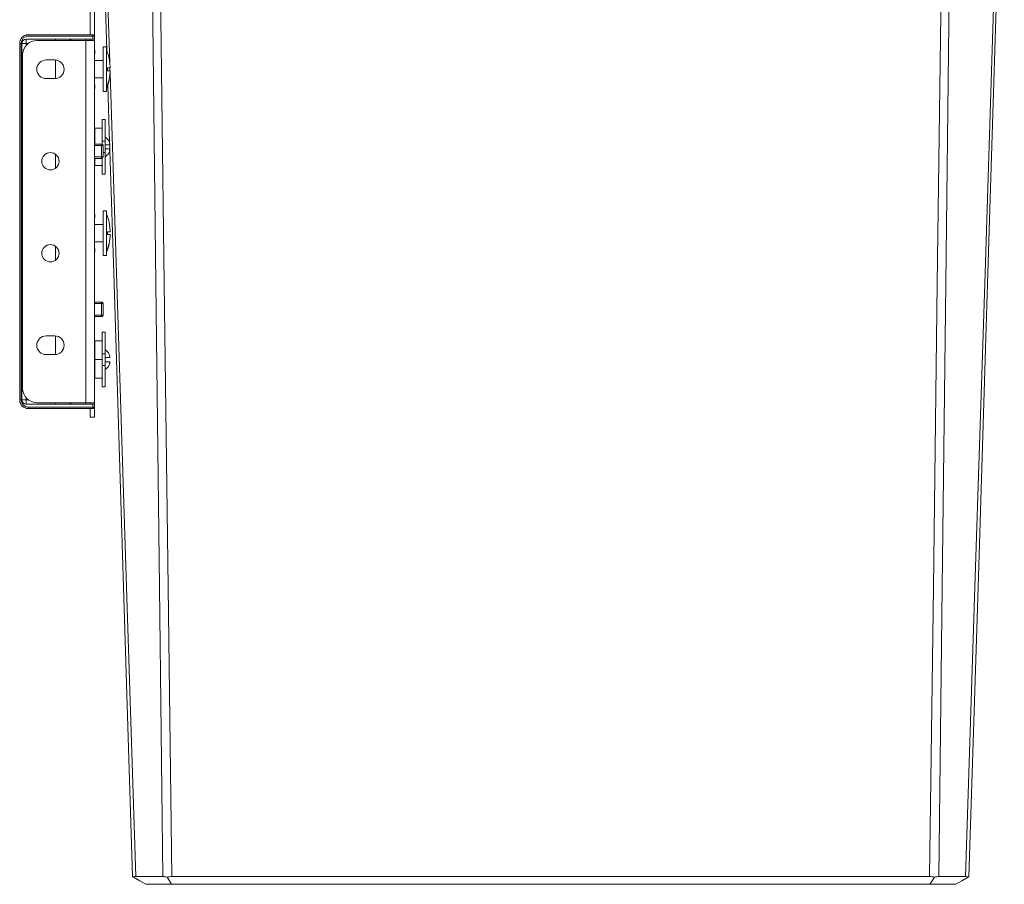
# Model space of a CAD drawing. Units: millimetres. Extents: x -189 to 1237, y -691 to 665.
# Drawn here: x -175 to 168, y 100 to 401 of the extents above; entities that cross this region are included whole.
import ezdxf

# ---------------------------------------------------------------- set-up
doc = ezdxf.new("R2010")
doc.units = ezdxf.units.MM
doc.header["$LTSCALE"] = 5
doc.linetypes.add('AUSGEZOGEN', pattern=[0])
doc.layers.add('Layer9', color=18, linetype='Continuous', true_color=0x000000)

# ---------------------------------------------------------------- blocks, each defined once
blk = doc.blocks.new('Ersatzeimer hellgrau 29_5 L_nNn06')
at = {"layer": 'Layer9', "color": 18, "linetype": 'AUSGEZOGEN', "lineweight": 18, "true_color": 0x000000}
for p, q in [((-125.04, 102.45), (-134.36, 102.45)), ((-121.95, 99.78), (-130.91, 99.78)), ((-121.95, 99.78), (141.95, 99.78)), ((-121.82, 102.45), (141.82, 102.45)), ((150.91, 99.78), (141.95, 99.78)), ((154.36, 102.45), (145.04, 102.45))]:
    blk.add_line(p, q, dxfattribs=at)
for points in [[(-147.83, 496.78), (-145.43, 419.66), (-144.5, 389.88)], [(-143.48, 385.79), (-144.56, 419.66), (-147, 496.78)], [(-125.04, 102.45), (-126.2, 203.18), (-127.44, 308.72), (-128.75, 419.66), (-129.68, 496.78)], [(-126.92, 496.78), (-125.94, 419.66), (-124.51, 308.72), (-123.14, 203.18), (-121.82, 102.45)], [(141.82, 102.45), (143.14, 203.18), (144.51, 308.72), (145.94, 419.66), (146.92, 496.78)], [(145.04, 102.45), (146.2, 203.18), (147.44, 308.72), (148.75, 419.66), (149.68, 496.78)], [(154.36, 102.45), (157.63, 203.18), (161.02, 308.72), (164.56, 419.66), (167, 496.78)], [(155.54, 102.45), (158.68, 203.18), (161.97, 308.72), (165.43, 419.66), (167.83, 496.78)], [(-143.38, 382.78), (-143.41, 383.78)], [(-144.28, 382.98), (-144.28, 382.78)], [(-134.36, 102.45), (-137.63, 203.18), (-141.02, 308.72), (-143.36, 381.94)], [(-144.12, 377.78), (-143.5, 357.86)], [(-143.49, 357.44), (-143.49, 357.42)], [(-143.47, 357.01), (-143.43, 355.54)], [(-143.42, 355.3), (-143.41, 355.09)], [(-143.41, 354.91), (-141.97, 308.72), (-138.68, 203.18), (-135.54, 102.45)], [(-135.54, 102.45), (-135.52, 102.44), (-135.46, 102.4), (-135.37, 102.35), (-135.24, 102.27)], [(-135.24, 102.27), (-135.07, 102.35), (-134.87, 102.4), (-134.63, 102.44), (-134.36, 102.45)], [(-135.24, 102.27), (-133.04, 101), (-130.91, 99.78)], [(-125.04, 102.45), (-124.69, 102.44), (-124.31, 102.4), (-123.92, 102.35), (-123.5, 102.27)], [(-123.5, 102.27), (-123.09, 102.35), (-122.67, 102.4), (-122.24, 102.44), (-121.82, 102.45)], [(-123.5, 102.27), (-122.72, 101), (-121.95, 99.78)], [(143.5, 102.27), (143.09, 102.35), (142.67, 102.4), (142.24, 102.44), (141.82, 102.45)], [(141.95, 99.78), (142.72, 101), (143.5, 102.27)], [(143.5, 102.27), (143.92, 102.35), (144.31, 102.4), (144.69, 102.44), (145.04, 102.45)], [(150.91, 99.78), (153.04, 101), (155.24, 102.27)], [(154.36, 102.45), (154.63, 102.44), (154.87, 102.4), (155.07, 102.35), (155.24, 102.27)], [(155.24, 102.27), (155.37, 102.35), (155.46, 102.4), (155.52, 102.44), (155.54, 102.45)]]:
    blk.add_lwpolyline(points, dxfattribs=at)
blk = doc.blocks.new('8012395 Ersatzeimer hellgrau 29_5 L_nNn05')
blk.add_blockref('Ersatzeimer hellgrau 29_5 L_nNn06', (0, 0))
blk = doc.blocks.new('8010161 Abdeckung L_nNn013')
at = {"layer": 'Layer9', "color": 18, "linetype": 'AUSGEZOGEN', "lineweight": 18, "true_color": 0x000000}
for p, q in [((-174.02, 394.28), (-174.29, 393.94)), ((-174.23, 394.04), (-174.29, 393.94)), ((-173.92, 394.4), (-174.23, 394.04)), ((-173.92, 394.4), (-174.02, 394.28)), ((-173.58, 394.68), (-173.92, 394.4)), ((-173.7, 394.58), (-173.92, 394.4)), ((-173.63, 394.64), (-173.7, 394.58)), ((-173.47, 394.77), (-173.58, 394.68)), ((-173.08, 394.98), (-173.47, 394.77)), ((-172.95, 395.05), (-173.08, 394.98)), ((-172.53, 395.18), (-172.95, 395.05)), ((-172.39, 395.22), (-172.53, 395.18)), ((-171.95, 395.26), (-172.39, 395.22)), ((-171.8, 395.28), (-171.95, 395.26)), ((-149.3, 395.28), (-171.8, 395.28)), ((-171.8, 394.78), (-171.8, 395.28)), ((-149.3, 394.78), (-171.8, 394.78)), ((-149.3, 394.78), (-149.3, 395.28)), ((-149.3, 393.78), (-149.3, 394.78)), ((-149.3, 394.78), (-148.8, 394.78)), ((-148.8, 393.78), (-148.8, 394.78)), ((-174.76, 392.71), (-174.8, 392.28)), ((-174.8, 392.28), (-174.8, 268.28)), ((-174.3, 392.28), (-174.8, 392.28)), ((-174.74, 392.86), (-174.76, 392.71)), ((-174.62, 393.28), (-174.74, 392.86)), ((-174.57, 393.42), (-174.62, 393.28)), ((-174.37, 393.81), (-174.57, 393.42)), ((-174.29, 393.94), (-174.37, 393.81)), ((-174.3, 392.28), (-174.3, 268.28)), ((-174, 268.28), (-174, 392.28)), ((-172.5, 392.28), (-174, 392.28)), ((-172.5, 393.78), (-149.3, 393.78)), ((-172.5, 392.28), (-172.5, 393.78)), ((-171.77, 392.28), (-172.5, 392.28)), ((-172.5, 392.28), (-172.5, 391.61)), ((-162.3, 393.28), (-162.3, 393.78)), ((-151.8, 393.28), (-151.8, 393.78)), ((-149.3, 393.78), (-148.8, 393.78)), ((-162.3, 380.06), (-162.3, 386.5)), ((-173.8, 366.78), (-174, 366.78)), ((-174, 365.78), (-173.8, 365.78)), ((-146.3, 357.28), (-148.8, 357.28)), ((-148.8, 356.78), (-146.28, 356.78)), ((-146.28, 352.78), (-146.28, 356.78)), ((-146.28, 356.78), (-145.8, 356.78)), ((-145.98, 357.16), (-146.02, 357.19)), ((-145.95, 357.13), (-145.98, 357.16)), ((-145.9, 357.07), (-145.95, 357.13)), ((-145.92, 357.1), (-145.95, 357.13)), ((-145.92, 357.1), (-145.92, 357.1)), ((-145.88, 357.05), (-145.9, 357.07)), ((-145.86, 357.01), (-145.88, 357.05)), ((-145.84, 356.97), (-145.86, 357.01)), ((-145.82, 356.91), (-145.84, 356.97)), ((-145.81, 356.87), (-145.82, 356.91)), ((-145.8, 356.81), (-145.81, 356.87)), ((-145.8, 356.78), (-145.8, 356.81)), ((-145.8, 352.78), (-145.8, 356.78)), ((-162.3, 348.89), (-162.3, 353.66)), ((-148.8, 352.78), (-146.28, 352.78)), ((-148.8, 352.28), (-146.3, 352.28)), ((-146.28, 352.78), (-145.8, 352.78)), ((-146.11, 352.31), (-146.07, 352.33)), ((-146.07, 352.33), (-146.02, 352.36)), ((-146.02, 352.36), (-146.01, 352.37)), ((-146.01, 352.37), (-145.95, 352.42)), ((-145.95, 352.42), (-145.91, 352.46)), ((-145.95, 352.42), (-145.94, 352.43)), ((-145.94, 352.43), (-145.93, 352.44)), ((-145.91, 352.46), (-145.88, 352.5)), ((-173.8, 335.78), (-174, 335.78)), ((-174, 334.78), (-173.8, 334.78)), ((-162.3, 316.89), (-162.3, 321.66)), ((-146.3, 302.28), (-148.8, 302.28)), ((-148.8, 301.78), (-146.28, 301.78)), ((-146.28, 297.78), (-146.28, 301.78)), ((-146.28, 301.78), (-145.8, 301.78)), ((-145.98, 302.16), (-146.02, 302.19)), ((-145.95, 302.13), (-145.98, 302.16)), ((-145.9, 302.07), (-145.95, 302.13)), ((-145.92, 302.1), (-145.95, 302.13)), ((-145.92, 302.1), (-145.92, 302.1)), ((-145.88, 302.05), (-145.9, 302.07)), ((-145.86, 302.01), (-145.88, 302.05)), ((-145.84, 301.97), (-145.86, 302.01)), ((-145.82, 301.91), (-145.84, 301.97)), ((-145.81, 301.87), (-145.82, 301.91)), ((-145.8, 301.81), (-145.81, 301.87)), ((-145.8, 301.78), (-145.8, 301.81)), ((-145.8, 297.78), (-145.8, 301.78)), ((-173.8, 294.78), (-174, 294.78)), ((-148.8, 297.78), (-146.28, 297.78)), ((-148.8, 297.28), (-146.3, 297.28)), ((-146.28, 297.78), (-145.8, 297.78)), ((-146.11, 297.31), (-146.07, 297.33)), ((-146.07, 297.33), (-146.02, 297.36)), ((-146.02, 297.36), (-146.01, 297.37)), ((-146.01, 297.37), (-145.95, 297.42)), ((-145.95, 297.42), (-145.91, 297.46)), ((-145.95, 297.42), (-145.94, 297.43)), ((-145.94, 297.43), (-145.93, 297.44)), ((-145.91, 297.46), (-145.88, 297.5)), ((-174, 293.78), (-173.8, 293.78)), ((-162.3, 284.06), (-162.3, 290.5)), ((-174.8, 268.28), (-174.79, 268.12)), ((-174.3, 268.28), (-174.8, 268.28)), ((-174.79, 268.12), (-174.74, 267.69)), ((-174.74, 267.69), (-174.7, 267.54)), ((-174.7, 267.54), (-174.57, 267.13)), ((-172.5, 268.28), (-174, 268.28)), ((-172.5, 268.94), (-172.5, 268.28)), ((-172.5, 268.28), (-171.77, 268.28)), ((-172.5, 268.28), (-172.5, 266.78)), ((-162.3, 267.28), (-162.3, 266.78)), ((-151.8, 266.78), (-151.8, 267.28)), ((-174.57, 267.13), (-174.5, 266.98)), ((-174.5, 266.98), (-174.29, 266.61)), ((-174.29, 266.61), (-174.19, 266.48)), ((-174.19, 266.48), (-173.92, 266.15)), ((-174.13, 266.4), (-174.1, 266.38)), ((-174.1, 266.38), (-173.92, 266.15)), ((-173.92, 266.15), (-173.8, 266.05)), ((-173.92, 266.15), (-173.56, 265.85)), ((-173.8, 266.05), (-173.47, 265.78)), ((-173.56, 265.85), (-173.47, 265.78)), ((-173.47, 265.78), (-173.33, 265.7)), ((-173.33, 265.7), (-172.95, 265.5)), ((-172.95, 265.5), (-172.79, 265.46)), ((-172.79, 265.46), (-172.39, 265.33)), ((-149.3, 266.78), (-172.5, 266.78)), ((-172.39, 265.33), (-172.22, 265.32)), ((-172.22, 265.32), (-171.8, 265.28)), ((-149.3, 265.78), (-171.8, 265.78)), ((-171.8, 265.78), (-171.8, 265.28)), ((-171.8, 265.28), (-149.3, 265.28)), ((-149.3, 265.78), (-149.3, 266.78)), ((-149.3, 266.78), (-148.8, 266.78)), ((-149.3, 265.78), (-149.3, 265.28)), ((-149.3, 265.78), (-148.8, 265.78)), ((-149.02, 265.36), (-148.98, 265.39)), ((-148.98, 265.39), (-148.95, 265.42)), ((-148.95, 265.42), (-148.9, 265.48)), ((-148.9, 265.48), (-148.88, 265.5)), ((-148.88, 265.5), (-148.86, 265.54)), ((-148.86, 265.54), (-148.84, 265.58)), ((-148.8, 265.78), (-148.8, 266.78))]:
    blk.add_line(p, q, dxfattribs=at)
for centre, radius, start, end in [((-171.8, 392.28), 2.5, 90, 180), ((-149.3, 394.78), 0.5, 0, 90), ((-172.5, 392.28), 1.5, 90, 180), ((-156.3, 392.28), 1.5, 90, 137.9956), ((-146.3, 356.78), 0.5, 56.25, 90), ((-146.3, 356.78), 0.5, 0, 22.5), ((-146.3, 352.78), 0.5, 270, 292.5), ((-146.3, 352.78), 0.5, 326.25, 0), ((-146.3, 301.78), 0.5, 56.25, 90), ((-146.3, 301.78), 0.5, 0, 22.5), ((-146.3, 297.78), 0.5, 270, 292.5), ((-146.3, 297.78), 0.5, 326.25, 0), ((-171.8, 268.28), 2.5, 180, 270), ((-172.5, 268.28), 1.5, 180, 270), ((-156.3, 268.28), 1.5, 222.0044, 270), ((-149.3, 265.78), 0.5, 270, 303.75), ((-149.3, 265.78), 0.5, 337.5, 0)]:
    blk.add_arc(centre, radius, start, end, dxfattribs=at)
for centre, major_axis, start_param, end_param in [((-146.3, 356.78), (0, 0.5), 4.712389, 6.283185), ((-146.3, 352.78), (0, -0.5), 0, 1.570796), ((-146.3, 301.78), (0, 0.5), 4.712389, 6.283185), ((-146.3, 297.78), (0, -0.5), 0, 1.570796)]:
    blk.add_ellipse(centre, major_axis=major_axis, ratio=0.034899, start_param=start_param, end_param=end_param, dxfattribs=at)
blk = doc.blocks.new('8010150 Frontwinkel L_nNn015')
at = {"layer": 'Layer9', "color": 18, "linetype": 'AUSGEZOGEN', "lineweight": 18, "true_color": 0x000000}
for p, q in [((-151.8, 393.28), (-168.8, 393.28)), ((-151.8, 267.28), (-151.8, 393.28)), ((-151.8, 393.28), (-148.8, 393.28)), ((-148.8, 267.28), (-148.8, 393.28)), ((-173.8, 388.28), (-173.8, 272.28)), ((-165.6, 386.53), (-162.6, 386.53)), ((-162.6, 380.03), (-165.6, 380.03)), ((-165.6, 290.53), (-162.6, 290.53)), ((-162.6, 284.03), (-165.6, 284.03)), ((-168.8, 267.28), (-151.8, 267.28)), ((-151.8, 267.28), (-148.8, 267.28))]:
    blk.add_line(p, q, dxfattribs=at)
for centre, radius, start, end in [((-168.8, 388.28), 5, 90, 180), ((-151.1, 389.28), 2.5, 336.9261, 23.0739), ((-165.6, 383.28), 3.25, 90, 270), ((-162.6, 383.28), 3.25, 270, 90), ((-151.1, 377.28), 2.5, 336.9261, 23.0739), ((-164.1, 351.28), 3, 0, 180), ((-164.1, 351.28), 3, 180, 0), ((-151.1, 332.28), 2.5, 336.9261, 23.0739), ((-164.1, 319.28), 3, 0, 180), ((-164.1, 319.28), 3, 180, 0), ((-151.1, 320.28), 2.5, 336.9261, 23.0739), ((-165.6, 287.28), 3.25, 90, 270), ((-162.6, 287.28), 3.25, 270, 90), ((-168.8, 272.28), 5, 180, 270)]:
    blk.add_arc(centre, radius, start, end, dxfattribs=at)
blk = doc.blocks.new('0000000 Möbelgriffschraube_nNn017')
at = {"layer": 'Layer9', "color": 18, "linetype": 'AUSGEZOGEN', "lineweight": 18, "true_color": 0x000000}
for p, q in [((-144.55, 391.03), (-145.8, 391.03)), ((-145.8, 375.53), (-145.8, 391.03)), ((-144.55, 375.53), (-144.55, 391.03)), ((-145.8, 386.28), (-148.8, 386.28)), ((-144.29, 383.78), (-143.46, 383.78)), ((-143.41, 385.28), (-143.51, 386.03)), ((-143.51, 386.03), (-143.5, 386.03)), ((-143.46, 383.78), (-143.31, 383.78)), ((-143.31, 383.78), (-143.35, 384.53)), ((-143.78, 382.78), (-144.29, 382.78)), ((-144.28, 383.11), (-144.28, 383.44)), ((-143.46, 382.78), (-143.78, 382.78)), ((-143.66, 379.67), (-143.5, 380.53)), ((-143.51, 380.53), (-143.41, 381.27)), ((-143.51, 380.53), (-143.5, 380.53)), ((-143.31, 382.78), (-143.46, 382.78)), ((-143.35, 382.02), (-143.31, 382.78)), ((-148.8, 380.28), (-145.8, 380.28)), ((-144.55, 376.66), (-143.66, 379.67)), ((-145.8, 375.53), (-144.55, 375.53))]:
    blk.add_line(p, q, dxfattribs=at)
for radius, start, end in [(18.85, 8.3887, 20.983), (17.87, 0.5345, 1.6034), (18.84, 3.8109, 6.1013), (18.85, 339.017, 351.6113), (17.87, 358.3966, 359.4655), (18.84, 353.8987, 356.1891)]:
    blk.add_arc((-162.15, 383.28), radius, start, end, dxfattribs=at)
blk = doc.blocks.new('0000000 Möbelgriffschraube_nNn018')
at = {"layer": 'Layer9', "color": 18, "linetype": 'AUSGEZOGEN', "lineweight": 18, "true_color": 0x000000}
for p, q in [((-144.55, 334.03), (-145.8, 334.03)), ((-145.8, 318.53), (-145.8, 334.03)), ((-144.55, 318.53), (-144.55, 334.03)), ((-145.8, 329.28), (-148.8, 329.28)), ((-143.41, 328.28), (-143.51, 329.03)), ((-143.51, 329.03), (-143.5, 329.03)), ((-144.29, 326.78), (-143.46, 326.78)), ((-143.78, 325.78), (-144.29, 325.78)), ((-144.28, 326.11), (-144.28, 326.44)), ((-143.46, 325.78), (-143.78, 325.78)), ((-143.46, 326.78), (-143.31, 326.78)), ((-143.31, 325.78), (-143.46, 325.78)), ((-143.31, 326.78), (-143.35, 327.53)), ((-143.35, 325.02), (-143.31, 325.78)), ((-148.8, 323.28), (-145.8, 323.28)), ((-144.55, 319.66), (-143.66, 322.67)), ((-143.66, 322.67), (-143.5, 323.53)), ((-143.51, 323.53), (-143.41, 324.27)), ((-143.51, 323.53), (-143.5, 323.53)), ((-145.8, 318.53), (-144.55, 318.53))]:
    blk.add_line(p, q, dxfattribs=at)
for radius, start, end in [(18.85, 8.3887, 20.983), (17.87, 0.5345, 1.6034), (17.87, 358.3966, 359.4655), (18.84, 3.8109, 6.1013), (18.85, 339.017, 351.6113), (18.84, 353.8987, 356.1891)]:
    blk.add_arc((-162.15, 326.28), radius, start, end, dxfattribs=at)
blk = doc.blocks.new('0000000 Seitenblech silber links kpl._nNn022')
at = {"layer": 'Layer9', "color": 18, "linetype": 'AUSGEZOGEN', "lineweight": 18, "true_color": 0x000000}
for p, q in [((-171.3, 452.28), (-171.3, 450.78)), ((-166.79, 452.28), (-171.3, 452.28)), ((-166.79, 450.78), (-166.79, 452.28)), ((-165.79, 450.78), (-165.79, 452.28)), ((-165.31, 452.28), (-165.31, 450.78)), ((-165.3, 450.78), (-165.3, 452.28)), ((-164.6, 453.28), (-164.6, 453.63)), ((-163.65, 453.28), (-164.6, 453.28)), ((-163.65, 452.28), (-163.8, 452.28)), ((-158, 453.28), (-158.95, 453.28)), ((-158.8, 452.28), (-158.95, 452.28)), ((-158, 453.28), (-158, 453.63)), ((-157.3, 452.28), (-157.3, 450.78)), ((-157.29, 450.78), (-157.29, 452.28)), ((-156.81, 450.78), (-156.81, 452.28)), ((-155.81, 450.78), (-155.81, 452.28)), ((-151.3, 452.28), (-155.81, 452.28)), ((-151.3, 450.78), (-151.3, 452.28)), ((-173.8, 449.78), (-172.3, 449.78)), ((-173.8, 449.78), (-173.8, 433.28)), ((-172.3, 433.28), (-172.3, 449.78)), ((-171.3, 450.78), (-166.79, 450.78)), ((-169.8, 450.78), (-169.8, 450.28)), ((-169.36, 450.28), (-169.8, 450.28)), ((-168.7, 450.78), (-168.7, 450.42)), ((-165.79, 450.78), (-166.79, 450.78)), ((-165.79, 450.78), (-165.31, 450.78)), ((-165.31, 450.78), (-165.3, 450.78)), ((-165.3, 450.78), (-163.65, 450.78)), ((-164.7, 450.78), (-165.3, 450.78)), ((-164.56, 450.78), (-164.64, 450.78)), ((-164.64, 450.78), (-163.65, 450.78)), ((-164.64, 450.78), (-163.65, 450.78)), ((-158.95, 450.78), (-157.3, 450.78)), ((-158.95, 450.78), (-157.96, 450.78)), ((-158.95, 450.78), (-157.96, 450.78)), ((-157.29, 450.78), (-157.3, 450.78)), ((-157.29, 450.78), (-156.81, 450.78)), ((-155.81, 450.78), (-156.81, 450.78)), ((-155.81, 450.78), (-151.3, 450.78)), ((-154.7, 450.78), (-154.7, 450.43)), ((-154.3, 450.78), (-154.3, 450.43)), ((-148.8, 449.78), (-150.3, 449.78)), ((-150.3, 449.78), (-150.3, 449.03)), ((-148.8, 368.08), (-148.8, 449.78)), ((-150.3, 448.77), (-150.3, 448.16)), ((-150.3, 447.9), (-150.3, 446.88)), ((-150.3, 446.63), (-150.3, 395.28)), ((-150.3, 434.3), (-150.3, 444.26)), ((-172.3, 433.28), (-173.8, 433.28)), ((-173.8, 433.28), (-173.8, 428.28)), ((-172.3, 433.28), (-172.3, 428.28)), ((-151.45, 432.39), (-151.43, 432.37)), ((-151.43, 432.37), (-151.4, 432.35)), ((-151.03, 432.13), (-150.89, 432.06)), ((-150.89, 432.06), (-150.67, 431.97)), ((-173.8, 428.28), (-172.3, 428.28)), ((-150.3, 393.78), (-150.3, 393.28)), ((-148.8, 368.08), (-148.8, 363.08)), ((-148.8, 360.28), (-148.8, 363.08)), ((-148.8, 349.48), (-148.8, 352.28)), ((-148.8, 348.94), (-148.8, 349.48)), ((-148.8, 348.94), (-148.8, 346.28)), ((-148.8, 334.28), (-148.8, 346.28)), ((-148.8, 297.28), (-148.8, 334.28)), ((-148.8, 297.28), (-148.8, 262.28)), ((-150.3, 267.28), (-150.3, 266.78)), ((-150.3, 265.28), (-150.3, 262.28)), ((-150.3, 262.28), (-148.8, 262.28))]:
    blk.add_line(p, q, dxfattribs=at)
for points in [[(-164.64, 452.28), (-164.65, 452.28)], [(-157.95, 452.28), (-157.96, 452.28)], [(-167.82, 450.78), (-167.96, 450.78)], [(-150.3, 444.26), (-150.67, 444.23), (-151.03, 444.19), (-151.4, 444.14), (-151.45, 444.13)], [(-150.3, 444.73), (-150.3, 445.19), (-150.3, 445.4)], [(-150.3, 444.26), (-150.3, 444.5)], [(-150.3, 434.3), (-150.66, 434.32), (-151.01, 434.36), (-151.38, 434.41), (-151.45, 434.42)], [(-150.3, 433.36), (-150.3, 433.82), (-150.3, 434.06), (-150.3, 434.3)], [(-150.3, 432.57), (-150.3, 432.94)], [(-150.3, 431.86), (-150.3, 431.88), (-150.3, 431.91), (-150.3, 432.05), (-150.3, 432.15)]]:
    blk.add_lwpolyline(points, dxfattribs=at)
for centre, radius, start, end in [((-171.3, 449.78), 2.5, 90, 180), ((-151.3, 449.78), 2.5, 0, 90), ((-171.3, 449.78), 1, 90, 180), ((-162.7, 449.28), 1.5, 129.3406, 129.9381), ((-154.3, 448.78), 2, 55.6679, 90), ((-151.3, 449.78), 1, 0, 90), ((-149.55, 435.03), 3.25, 234.1687, 256.6576)]:
    blk.add_arc(centre, radius, start, end, dxfattribs=at)
blk = doc.blocks.new('8010155 Arretierungsschraube_nNn025')
at = {"layer": 'Layer9', "color": 18, "linetype": 'AUSGEZOGEN', "lineweight": 18, "true_color": 0x000000}
for p, q in [((-145.1, 365.78), (-146.1, 365.78)), ((-146.1, 358.26), (-146.1, 365.78)), ((-145.1, 365.78), (-145.1, 358.26)), ((-148.6, 360.28), (-148.8, 360.28)), ((-146.1, 362.78), (-148.6, 362.78)), ((-148.6, 357.28), (-148.6, 362.78)), ((-145.1, 359.76), (-145.1, 359.77)), ((-145.1, 359.7), (-145.1, 359.76)), ((-145.1, 358.26), (-146.1, 358.26)), ((-146.1, 357.23), (-146.1, 358.26)), ((-145.1, 358.26), (-145.1, 354.29)), ((-145.1, 356.96), (-145.1, 356.99)), ((-145.1, 356.96), (-145.1, 356.99)), ((-145.1, 356.28), (-145.1, 356.96)), ((-143.63, 358.15), (-143.95, 358.65)), ((-143.42, 357.69), (-143.63, 358.15)), ((-143.63, 357), (-143.42, 357.01)), ((-143.38, 357.12), (-143.43, 357.28)), ((-143.4, 357.63), (-143.41, 357.66)), ((-143.41, 357.01), (-143.4, 357.02)), ((-143.38, 357.48), (-143.38, 357.5)), ((-143.38, 357.09), (-143.38, 357.12)), ((-145.8, 354.29), (-145.1, 354.29)), ((-145.1, 355.6), (-145.1, 356.28)), ((-145.1, 355.6), (-145.1, 355.6)), ((-145.1, 355.57), (-145.1, 355.6)), ((-145.1, 355.57), (-145.1, 355.6)), ((-145.1, 354.29), (-145.1, 346.78)), ((-143.63, 355.55), (-143.95, 355.55)), ((-143.42, 355.54), (-143.63, 355.55)), ((-143.63, 354.41), (-143.42, 354.86)), ((-143.43, 355.27), (-143.38, 355.44)), ((-143.4, 355.53), (-143.41, 355.54)), ((-143.41, 354.9), (-143.4, 354.93)), ((-143.38, 355.44), (-143.38, 355.46)), ((-143.38, 355.05), (-143.38, 355.07)), ((-148.6, 352.28), (-148.6, 349.78)), ((-148.6, 349.78), (-146.1, 349.78)), ((-146.1, 346.78), (-146.1, 352.32)), ((-145.1, 352.79), (-145.1, 352.85)), ((-145.1, 352.78), (-145.1, 352.79)), ((-146.1, 346.78), (-145.1, 346.78))]:
    blk.add_line(p, q, dxfattribs=at)
for points in [[(-143.95, 358.65), (-144.42, 359.19), (-144.74, 359.45), (-145.1, 359.7)], [(-145.1, 356.99), (-144.74, 356.99), (-144.42, 356.99), (-143.95, 357), (-143.63, 357)], [(-144.56, 359.3), (-144.74, 359.45)], [(-144.07, 358.79), (-144.42, 359.19)], [(-143.73, 358.3), (-143.95, 358.65)], [(-143.42, 357.69), (-143.63, 358.15)], [(-143.49, 357.44), (-143.47, 357.44), (-143.44, 357.45), (-143.41, 357.47), (-143.38, 357.48)], [(-143.49, 357.44), (-143.47, 357.44)], [(-143.46, 357.45), (-143.44, 357.45)], [(-143.41, 357.66), (-143.42, 357.69)], [(-143.42, 357.46), (-143.41, 357.47), (-143.38, 357.48)], [(-143.42, 357.01), (-143.41, 357.01)], [(-143.38, 357.5), (-143.38, 357.52), (-143.38, 357.54), (-143.39, 357.57), (-143.39, 357.6), (-143.4, 357.63)], [(-143.4, 357.02), (-143.39, 357.03), (-143.39, 357.04), (-143.38, 357.06), (-143.38, 357.07), (-143.38, 357.09)], [(-143.95, 355.55), (-144.42, 355.56), (-144.74, 355.56), (-145.1, 355.57)], [(-145.1, 352.85), (-144.74, 353.1), (-144.42, 353.36), (-143.95, 353.9), (-143.63, 354.41)], [(-145.1, 352.85), (-144.74, 353.1)], [(-144.56, 353.25), (-144.42, 353.36)], [(-144.07, 353.76), (-143.95, 353.9)], [(-143.73, 354.25), (-143.63, 354.41)], [(-143.38, 355.07), (-143.41, 355.09), (-143.44, 355.1), (-143.47, 355.11), (-143.49, 355.11)], [(-143.46, 355.11), (-143.47, 355.11)], [(-143.42, 355.09), (-143.44, 355.1)], [(-143.43, 354.86), (-143.42, 354.86)], [(-143.41, 355.54), (-143.42, 355.54)], [(-143.42, 354.86), (-143.41, 354.9)], [(-143.38, 355.07), (-143.41, 355.09)], [(-143.38, 355.46), (-143.38, 355.48), (-143.38, 355.49), (-143.39, 355.51), (-143.39, 355.52), (-143.4, 355.53)], [(-143.4, 354.93), (-143.39, 354.96), (-143.39, 354.98), (-143.38, 355.01), (-143.38, 355.03), (-143.38, 355.05)]]:
    blk.add_lwpolyline(points, dxfattribs=at)
for centre, major_axis, ratio, start_param, end_param in [((-145.59, 357.2), (1.71, -2.91), 0.590229, 1.260983, 1.367413), ((-145.59, 354.94), (2.18, 2.57), 0.409771, 0.024855, 0.131285), ((-145.59, 355.35), (1.71, 2.91), 0.590229, 4.915772, 5.022202), ((-145.59, 357.61), (2.18, -2.57), 0.409771, 6.1519, 6.25833)]:
    blk.add_ellipse(centre, major_axis=major_axis, ratio=ratio, start_param=start_param, end_param=end_param, dxfattribs=at)
blk = doc.blocks.new('8010155 Arretierungsschraube_nNn026')
at = {"layer": 'Layer9', "color": 18, "linetype": 'AUSGEZOGEN', "lineweight": 18, "true_color": 0x000000}
for p, q in [((-145.1, 291.78), (-146.1, 291.78)), ((-146.1, 284.26), (-146.1, 291.78)), ((-145.1, 291.78), (-145.1, 284.26)), ((-146.1, 288.78), (-148.6, 288.78)), ((-148.6, 282.28), (-148.6, 288.78)), ((-148.6, 286.28), (-148.8, 286.28)), ((-145.1, 285.76), (-145.1, 285.77)), ((-145.1, 285.7), (-145.1, 285.76)), ((-143.63, 284.15), (-143.95, 284.65)), ((-148.6, 282.28), (-148.8, 282.28)), ((-148.6, 282.28), (-148.6, 283.06)), ((-146.1, 282.28), (-148.6, 282.28)), ((-148.6, 282.28), (-148.6, 281.5)), ((-148.6, 282.28), (-148.6, 275.78)), ((-145.1, 284.26), (-146.1, 284.26)), ((-146.1, 280.29), (-146.1, 284.26)), ((-145.1, 284.26), (-145.1, 280.29)), ((-145.1, 282.96), (-145.1, 282.99)), ((-145.1, 282.96), (-145.1, 282.99)), ((-145.1, 282.28), (-145.1, 282.96)), ((-145.1, 281.6), (-145.1, 282.28)), ((-145.1, 281.6), (-145.1, 281.6)), ((-145.1, 281.57), (-145.1, 281.6)), ((-145.1, 281.57), (-145.1, 281.6)), ((-143.63, 281.55), (-143.95, 281.55)), ((-143.42, 283.69), (-143.63, 284.15)), ((-143.63, 283), (-143.42, 283.01)), ((-143.42, 281.54), (-143.63, 281.55)), ((-143.38, 283.12), (-143.43, 283.28)), ((-143.43, 281.27), (-143.38, 281.44)), ((-143.4, 283.63), (-143.41, 283.66)), ((-143.41, 283.01), (-143.4, 283.02)), ((-143.4, 281.53), (-143.41, 281.54)), ((-143.38, 283.48), (-143.38, 283.5)), ((-143.38, 283.09), (-143.38, 283.12)), ((-143.38, 281.44), (-143.38, 281.46)), ((-143.38, 281.05), (-143.38, 281.07)), ((-148.8, 278.28), (-148.6, 278.28)), ((-146.1, 280.29), (-145.1, 280.29)), ((-146.1, 272.78), (-146.1, 280.29)), ((-145.1, 280.29), (-145.1, 272.78)), ((-145.1, 278.79), (-145.1, 278.85)), ((-145.1, 278.78), (-145.1, 278.79)), ((-143.63, 280.41), (-143.42, 280.86)), ((-143.41, 280.9), (-143.4, 280.93)), ((-148.6, 275.78), (-146.1, 275.78)), ((-146.1, 272.78), (-145.1, 272.78))]:
    blk.add_line(p, q, dxfattribs=at)
for points in [[(-143.95, 284.65), (-144.42, 285.19), (-144.74, 285.45), (-145.1, 285.7)], [(-144.56, 285.3), (-144.74, 285.45)], [(-144.07, 284.79), (-144.42, 285.19)], [(-143.73, 284.3), (-143.95, 284.65)], [(-145.1, 282.99), (-144.74, 282.99), (-144.42, 282.99), (-143.95, 283), (-143.63, 283)], [(-143.95, 281.55), (-144.42, 281.56), (-144.74, 281.56), (-145.1, 281.57)], [(-143.42, 283.69), (-143.63, 284.15)], [(-143.49, 283.44), (-143.47, 283.44), (-143.44, 283.45), (-143.41, 283.47), (-143.38, 283.48)], [(-143.49, 283.44), (-143.47, 283.44)], [(-143.38, 281.07), (-143.41, 281.09), (-143.44, 281.1), (-143.47, 281.11), (-143.49, 281.11)], [(-143.46, 281.11), (-143.47, 281.11)], [(-143.46, 283.45), (-143.44, 283.45)], [(-143.42, 281.09), (-143.44, 281.1)], [(-143.41, 283.66), (-143.42, 283.69)], [(-143.42, 283.46), (-143.41, 283.47), (-143.38, 283.48)], [(-143.42, 283.01), (-143.41, 283.01)], [(-143.41, 281.54), (-143.42, 281.54)], [(-143.38, 281.07), (-143.41, 281.09)], [(-143.38, 283.5), (-143.38, 283.52), (-143.38, 283.54), (-143.39, 283.57), (-143.39, 283.6), (-143.4, 283.63)], [(-143.4, 283.02), (-143.39, 283.03), (-143.39, 283.04), (-143.38, 283.06), (-143.38, 283.07), (-143.38, 283.09)], [(-143.38, 281.46), (-143.38, 281.48), (-143.38, 281.49), (-143.39, 281.51), (-143.39, 281.52), (-143.4, 281.53)], [(-143.4, 280.93), (-143.39, 280.96), (-143.39, 280.98), (-143.38, 281.01), (-143.38, 281.03), (-143.38, 281.05)], [(-145.1, 278.85), (-144.74, 279.1), (-144.42, 279.36), (-143.95, 279.9), (-143.63, 280.41)], [(-145.1, 278.85), (-144.74, 279.1)], [(-144.56, 279.25), (-144.42, 279.36)], [(-144.07, 279.76), (-143.95, 279.9)], [(-143.73, 280.25), (-143.63, 280.41)], [(-143.43, 280.86), (-143.42, 280.86)], [(-143.42, 280.86), (-143.41, 280.9)]]:
    blk.add_lwpolyline(points, dxfattribs=at)
for centre, major_axis, ratio, start_param, end_param in [((-145.59, 283.2), (1.71, -2.91), 0.590229, 1.260983, 1.367413), ((-145.59, 280.94), (2.18, 2.57), 0.409771, 0.024855, 0.131285), ((-145.59, 281.35), (1.71, 2.91), 0.590229, 4.915772, 5.022202), ((-145.59, 283.61), (2.18, -2.57), 0.409771, 6.1519, 6.25833)]:
    blk.add_ellipse(centre, major_axis=major_axis, ratio=ratio, start_param=start_param, end_param=end_param, dxfattribs=at)
blk = doc.blocks.new('Draufsicht_nNn00')
for name in ['8012395 Ersatzeimer hellgrau 29_5 L_nNn05', '0000000 Seitenblech silber links kpl._nNn022', '8010161 Abdeckung L_nNn013', '8010150 Frontwinkel L_nNn015', '0000000 Möbelgriffschraube_nNn017', '8010155 Arretierungsschraube_nNn025', '0000000 Möbelgriffschraube_nNn018', '8010155 Arretierungsschraube_nNn026']:
    blk.add_blockref(name, (0, 0))

msp = doc.modelspace()

# ---------------------------------------------------------------- block references
msp.add_blockref('Draufsicht_nNn00', (0, 0))

doc.saveas('drawing.dxf')
